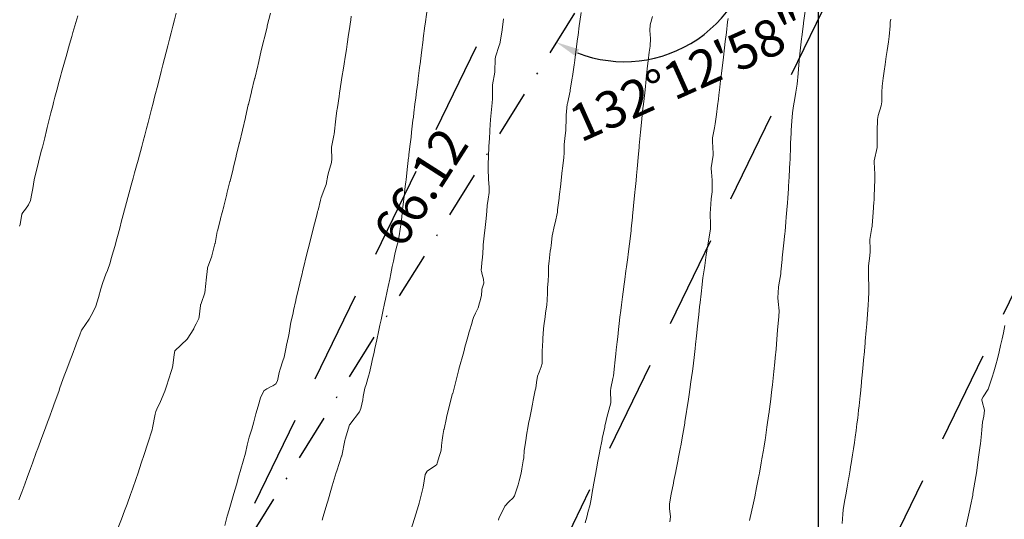
# Model space of a CAD drawing. Units: metres. Extents: x 763917 to 770809, y 8149962 to 8154434.
# Drawn here: x 765046 to 765113, y 8153932 to 8153966 of the extents above; entities that cross this region are included whole.
import ezdxf
from ezdxf.enums import TextEntityAlignment as Align

# ---------------------------------------------------------------- set-up
doc = ezdxf.new("R2010")
doc.units = ezdxf.units.M
doc.header["$LTSCALE"] = 25
doc.linetypes.add('DASHDOT', pattern=[25.4, 12.7, -6.35, 0, -6.35])
doc.linetypes.add('HIDDEN', pattern=[0.375, 0.25, -0.125])
for name, color, linetype in [('2-coordenadas', 8, 'Continuous'), ('B_lines acortes', 7, 'Continuous'), ('coordenadas', 8, 'Continuous'), ('Curva Indice', 36, 'Continuous'), ('DISTANCIA', 7, 'Continuous'), ('MEM', 7, 'Continuous')]:
    doc.layers.add(name, color=color, linetype=linetype)
doc.layers.add('B-angulo', color=7, linetype='Continuous', lineweight=25)
doc.styles.add('romans', font='romans.shx', dxfattribs={"height": 2})
doc.styles.get("Standard").update_dxf_attribs({"font": 'simplex.shx'})
doc.dimstyles.new('alessandra', dxfattribs={"dimtxt": 1.8, "dimasz": 2, "dimexe": 1.25, "dimexo": 0.625, "dimtad": 2, "dimjust": 3, "dimdec": 3, "dimzin": 9, "dimtxsty": 'Standard', "dimcen": 1.8, "dimclrd": 7, "dimclrt": 7, "dimaunit": 1, "dimadec": 4, "dimazin": 0, "dimtfac": 1, "dimtdec": 3, "dimtmove": 0, "dimatfit": 3, "dimfxl": 0, "dimarcsym": 0})

# ---------------------------------------------------------------- blocks, each defined once
blk = doc.blocks.new('*D9')
at = {"layer": 'B-angulo', "color": 7, "lineweight": -2}
blk.add_arc((765086.8793345126, 8153971.438478645), 8.777672080992858, 248.7096313843334, 0.009014389947452628, dxfattribs=at)
at = {"layer": 'B-angulo', "color": 7}
for points in [[(765095.3914534966, 8153971.415513773), (765095.9225594732, 8153971.464205514), (765095.5109312641, 8153973.033177574)], [(765083.573141464, 8153963.021254216), (765083.8112767427, 8153963.498471184), (765082.2605582029, 8153963.974268536)]]:
    blk.add_solid(points, dxfattribs=at)
at = {"layer": 'B-angulo', "color": 7, "insert": (765091.3255406478, 8153961.496644619), "char_height": 2.5, "attachment_point": 5, "rotation": 24.095240175266408}
blk.add_mtext('132°12\'58"', dxfattribs=at)
blk = doc.blocks.new('*D10')
at = {"layer": 'B-angulo', "color": 7, "lineweight": -2}
blk.add_arc((765151.8937418573, 8153983.449976489), 7.971496595662958, 201.9869631829039, 325.7656818059406, dxfattribs=at)
at = {"layer": 'B-angulo', "color": 7}
for points in [[(765144.245976682, 8153980.390963909), (765144.7580626139, 8153980.540002303), (765144.0549044654, 8153982.001740902)], [(765158.2497191944, 8153979.092520796), (765158.7185346154, 8153978.838244283), (765159.2469564462, 8153980.371828803)]]:
    blk.add_solid(points, dxfattribs=at)
at = {"layer": 'B-angulo', "color": 7, "insert": (765151.6262332759, 8153973.368933309), "char_height": 2.5, "attachment_point": 5, "rotation": 358.47996715964604}
blk.add_mtext('146°49\'4"', dxfattribs=at)

msp = doc.modelspace()

# ---------------------------------------------------------------- linework, layer by layer
at = {"layer": '2-coordenadas'}
msp.add_line((765100, 8154310.746704764), (765100, 8153381.700141803), dxfattribs=at)
at = {"layer": 'B_lines acortes', "color": 161, "linetype": 'HIDDEN', "lineweight": 25, "extrusion": (0.8995056077998917, -0.4369092142957707, 0)}
for points, elevation in [([(7668894.029363297, 0), (7668761.51377621, 0), (7668611.513776211, 0)], -2874330.946441723), ([(7668895.061742456, 0), (7668761.513776213, 0), (7668611.513776211, 0)], -2874310.946441723), ([(7668911.513776213, 0), (7668761.513776212, 0), (7668611.513776212, 0)], -2874250.946441723)]:
    msp.add_lwpolyline(points, dxfattribs=dict(at, elevation=elevation))
at = {"layer": 'B_lines acortes', "color": 161, "linetype": 'HIDDEN', "lineweight": 25}
msp.add_lwpolyline([(765109.6096450198, 8154031.122097786), (765057.7724963538, 8153924.400141846), (765000.976061235, 8153807.468041948)], dxfattribs=at)
at = {"layer": 'coordenadas'}
msp.add_line((765100, 8154040.190738366), (765100, 8153730.274071837), dxfattribs=at)
at = {"layer": 'Curva Indice', "linetype": 'Continuous', "lineweight": 13, "flags": 128}
for points, elevation in [([(765073.4862463714, 8153966.014180655), (765073.3791332748, 8153965.198714957), (765073.3655840566, 8153965.096692728), (765073.2533585867, 8153964.233503991), (765073.2466661909, 8153964.181530241), (765073.2412801578, 8153964.135354717), (765073.1321431473, 8153963.272089333), (765073.0353629217, 8153962.501036392), (765073.0215345446, 8153962.392720019), (765073.0030371936, 8153962.244250633), (765072.9121794561, 8153961.515963361), (765072.8767401017, 8153961.234680412), (765072.8026570715, 8153960.646714653), (765072.7482827299, 8153960.213211506), (765072.6933637809, 8153959.775108432), (765072.6217905665, 8153959.202663874), (765072.5849858145, 8153958.909255167), (765072.5579699641, 8153958.690563919), (765072.4648406839, 8153957.898483797), (765072.4237824709, 8153957.54132075), (765072.350661105, 8153956.927822691), (765072.2787780731, 8153956.3448985), (765072.2732880253, 8153956.296296752), (765072.2663290286, 8153956.225880414), (765072.2615675519, 8153956.183188771), (765072.1670903396, 8153955.363980029), (765072.0872815284, 8153954.670808307), (765072.0730954953, 8153954.534362566), (765072.0393823839, 8153954.210916428), (765071.9592831559, 8153953.553023222), (765071.8919691446, 8153952.997489734), (765071.8526181777, 8153952.653772441), (765071.7960164517, 8153952.160527145), (765071.7483141685, 8153951.75352515), (765071.6906440591, 8153951.317373144), (765071.62223751, 8153950.860746708), (765071.544196083, 8153950.480993635), (765071.4212889906, 8153950.009208963), (765071.33119735, 8153949.634538368), (765071.2275292915, 8153949.15654298), (765071.1518378065, 8153948.793297485), (765071.0525354818, 8153948.29871045), (765070.9798608082, 8153947.943330228), (765070.875045327, 8153947.437134588), (765070.8074715876, 8153947.115416908), (765070.6955470284, 8153946.587832123), (765070.6306056737, 8153946.282952134), (765070.5187871102, 8153945.7465958), (765070.4034174604, 8153945.193654636), (765070.3221653653, 8153944.817005118), (765070.2241099325, 8153944.374325519), (765070.1019310539, 8153943.817689257), (765069.9765557398, 8153943.24960967), (765069.9211094799, 8153943.001622056), (765069.7921615371, 8153942.435265878), (765069.7382754353, 8153942.197431906), (765069.6085225975, 8153941.60486205), (765069.5520238339, 8153941.379381783), (765069.3804804066, 8153940.809027131), (765069.3080787454, 8153940.559440742), (765069.191939428, 8153939.997638844), (765069.1526256104, 8153939.763430344), (765069.0369232986, 8153939.178918452), (765068.9349353078, 8153938.962063376), (765068.2795523084, 8153938.10349123), (765068.2588475905, 8153938.066962178), (765067.9619182518, 8153937.108963321), (765067.9362734053, 8153937.005881743), (765067.729483326, 8153935.968002237), (765067.7234683975, 8153935.944396404), (765067.3961188884, 8153934.969008681), (765067.3617678483, 8153934.857347092), (765067.0937867188, 8153933.950566094), (765067.0456228489, 8153933.789525365), (765066.7838820575, 8153932.895787012), (765066.7241520102, 8153932.691922576), (765066.4795646458, 8153931.858720481), (765066.4068515024, 8153931.612372363)], 47.5), ([(765083.9346132895, 8153965.987202622), (765083.8579149351, 8153965.392123297), (765083.8197412742, 8153965.099028202), (765083.7362610986, 8153964.455451885), (765083.705130894, 8153964.217600691), (765083.6107040094, 8153963.515099556), (765083.5057135089, 8153962.75410206), (765083.484277541, 8153962.589531997), (765083.4642096318, 8153962.443210293), (765083.3473686366, 8153961.666455666), (765083.3315774079, 8153961.562943043), (765083.2065790861, 8153960.738208725), (765083.194589701, 8153960.672491442), (765083.013680948, 8153959.827804669), (765083.0056085519, 8153959.774857209), (765082.937909991, 8153959.047176226), (765082.9234707679, 8153958.907036209), (765082.9215423488, 8153958.875326684), (765082.9020097363, 8153957.991345156), (765082.8686679266, 8153957.652212167), (765082.796248155, 8153957.05988353), (765082.7883028632, 8153956.481452005), (765082.779083393, 8153956.17147961), (765082.6725738759, 8153955.418370378), (765082.6536108945, 8153955.285170035), (765082.5897377196, 8153954.649998474), (765082.5676590581, 8153954.390291044), (765082.5650068971, 8153954.365963168), (765082.4550044164, 8153953.509025006), (765082.4449280021, 8153953.427130535), (765082.3534078561, 8153952.62225299), (765082.3331156806, 8153952.477546392), (765082.1853822123, 8153951.748080967), (765082.141816329, 8153951.589252349), (765081.9717141974, 8153950.879315713), (765081.905384395, 8153950.220142424), (765081.879622495, 8153950.029324746), (765081.8477141298, 8153949.831316708), (765081.7706087029, 8153949.161211143), (765081.7440873308, 8153948.816717098), (765081.7403817312, 8153948.25391185), (765081.7148837422, 8153947.801139811), (765081.6684227167, 8153947.37699194), (765081.6593528592, 8153947.000085077), (765081.6508910058, 8153946.50546655), (765081.6145654328, 8153946.204114475), (765081.531211602, 8153945.644823574), (765081.5019038019, 8153945.392102842), (765081.4224040583, 8153944.783629848), (765081.394658573, 8153944.574019005), (765081.3501187519, 8153943.923622511), (765081.3428718427, 8153943.787250329), (765081.2994094912, 8153943.058696156), (765081.3015942271, 8153942.495218222), (765081.3005687417, 8153942.230526512), (765081.2471901597, 8153942.0095939), (765081.0926037738, 8153941.634065485), (765080.9931279859, 8153941.376061041), (765080.9886311267, 8153941.358282797), (765080.9259509409, 8153940.945341785), (765080.8649483593, 8153940.559696083), (765080.8390694526, 8153940.420369905), (765080.6970471595, 8153939.73464481), (765080.6447353736, 8153939.475715041), (765080.5524768676, 8153939.008301973), (765080.4597404604, 8153938.537530379), (765080.3858858806, 8153938.154016647), (765080.36006785, 8153938.014065927), (765080.248209499, 8153937.370261232), (765080.216542023, 8153937.181949885), (765080.1223285345, 8153936.592713172), (765080.0908806489, 8153936.335953881), (765080.0517731535, 8153935.838156675), (765080.02850773, 8153935.637719549), (765079.9359752138, 8153935.084219759), (765079.8808170862, 8153934.804969278), (765079.7499203822, 8153934.291979456), (765079.6691004361, 8153934.01989076), (765079.5023051084, 8153933.469658767), (765079.4366278981, 8153933.263028223), (765079.3422697017, 8153933.120933613), (765079.0359173736, 8153932.863650785), (765078.7734964767, 8153932.569381169), (765078.3777755606, 8153931.723348951), (765078.3450024913, 8153931.611217756)], 42.5), ([(765099.1423379516, 8153966.235445297), (765099.0067742469, 8153965.282188965), (765098.9979428791, 8153965.212661523), (765098.8890643544, 8153964.343281444), (765098.8718127571, 8153964.20468935), (765098.7812499441, 8153963.402470105), (765098.7593652911, 8153963.184672058), (765098.6865830312, 8153962.457496167), (765098.6265544766, 8153961.849662125), (765098.5633048876, 8153961.144406712), (765098.4870231189, 8153960.601610351), (765098.4018933619, 8153960.172700908), (765098.3221190458, 8153959.669032054), (765098.2610550993, 8153959.192291091), (765098.1996953788, 8153958.641793633), (765098.168713599, 8153958.026956553), (765098.1622772096, 8153957.820844196), (765098.1272848537, 8153957.139539167), (765098.116039603, 8153956.893883981), (765098.0970210612, 8153956.093609459), (765098.089825978, 8153955.971373494), (765098.0815739764, 8153955.871144489), (765098.0197074492, 8153954.859361256), (765097.9840347874, 8153954.22596861), (765097.9750406307, 8153954.080502315), (765097.9310631792, 8153953.42912652), (765097.9077526154, 8153953.098808985), (765097.872313902, 8153952.622454068), (765097.8333722227, 8153952.125538), (765097.8076086682, 8153951.814728626), (765097.7507597627, 8153951.160660246), (765097.7368184377, 8153951.019837843), (765097.6499249223, 8153950.201367896), (765097.5641058111, 8153949.379670427), (765097.5590977159, 8153949.32523041), (765097.5534746388, 8153949.263897819), (765097.4729219577, 8153948.427686582), (765097.4566834061, 8153948.304054178), (765097.3291224525, 8153947.552014268), (765097.3109198273, 8153947.393616707), (765097.2678575153, 8153946.677343618), (765097.2766526483, 8153946.424518328), (765097.34006967, 8153945.796938157), (765097.3328390436, 8153945.413940612), (765097.276587616, 8153944.929458712), (765097.2410873221, 8153944.507501676), (765097.1704091162, 8153943.546081269), (765097.1387842335, 8153943.18973374), (765097.084353232, 8153942.606783397), (765097.0569475284, 8153942.324420038), (765096.9937038983, 8153941.693609951), (765096.9694324459, 8153941.464145511), (765096.8953123286, 8153940.788530504), (765096.8758419093, 8153940.614820051), (765096.8579989555, 8153940.46033999), (765096.7573377024, 8153939.621822193), (765096.6763817135, 8153938.981160681), (765096.6659311503, 8153938.902526577), (765096.6559724722, 8153938.830016367), (765096.5241851103, 8153937.911985038), (765096.4159843454, 8153937.182758848), (765096.3983297767, 8153937.068468018), (765096.3074342855, 8153936.492776978), (765096.2837691496, 8153936.348261852), (765096.184353367, 8153935.770739426), (765096.1377255891, 8153935.506212423), (765096.010762899, 8153934.806337964), (765095.9930660252, 8153934.711281495), (765095.9708907697, 8153934.596688405), (765095.9553707964, 8153934.515714442), (765095.8224415358, 8153933.833065662), (765095.6954715836, 8153933.201904731), (765095.6540300569, 8153933.001407251), (765095.6087774108, 8153932.791515539), (765095.3494866884, 8153931.589653073)], 35), ([(765056.5315888261, 8153965.940100296), (765056.4123250148, 8153965.500850221), (765056.2990044211, 8153965.065469041), (765056.1861284603, 8153964.624647752), (765056.07561438, 8153964.193855945), (765055.9622821696, 8153963.740972913), (765055.8559449748, 8153963.311303487), (765055.743465672, 8153962.871064048), (765055.6303282268, 8153962.441833159), (765055.5137621816, 8153961.995226996), (765055.2996033691, 8153961.166861599), (765055.0638738712, 8153960.255031561), (765054.9590831753, 8153959.842420136), (765054.8565175671, 8153959.444159639), (765054.6186652977, 8153958.533611275), (765054.5146161111, 8153958.135542958), (765054.394417708, 8153957.676766772), (765054.2951009644, 8153957.287901982), (765054.1971168588, 8153956.912013645), (765053.946225157, 8153955.988146629), (765053.8447521972, 8153955.617570325), (765053.7129705744, 8153955.141515537), (765053.6120661504, 8153954.781835796), (765053.4776652218, 8153954.305715421), (765053.3808647401, 8153953.95761656), (765053.2431739101, 8153953.45938828), (765053.1542214039, 8153953.130125389), (765053.0232443816, 8153952.634246222), (765052.9354853306, 8153952.29861367), (765052.806225613, 8153951.803993902), (765052.7213590865, 8153951.482588553), (765052.5885553784, 8153950.981567128), (765052.5039110286, 8153950.666497537), (765052.3609726895, 8153950.155475684), (765052.2720076998, 8153949.851497468), (765052.1269565031, 8153949.340191858), (765052.0469471982, 8153949.050051339), (765051.8665443058, 8153948.529726787), (765051.7611631607, 8153948.276118701), (765051.5554175919, 8153947.719248128), (765051.4164884556, 8153947.292397721), (765051.2603131507, 8153946.704004562), (765051.083838064, 8153946.097912087), (765050.9078001662, 8153945.723069143), (765050.6303364949, 8153945.233767313), (765050.1347521674, 8153944.506760825), (765050.1138793749, 8153944.472501959), (765049.9945444986, 8153944.1618003), (765049.7791961078, 8153943.612054579), (765049.7226444166, 8153943.457470823), (765049.4751214962, 8153942.794083092), (765049.33696022, 8153942.449738568), (765049.1124397255, 8153941.850829223), (765048.9491500538, 8153941.399231845), (765048.8562466949, 8153941.142983265), (765048.6539687547, 8153940.571309184), (765048.568765426, 8153940.328568048), (765048.2692398003, 8153939.486505548), (765048.1972081864, 8153939.286029938), (765047.9075918072, 8153938.489780264), (765047.8170116341, 8153938.243548557), (765047.6771048955, 8153937.868722381), (765047.4282068275, 8153937.20593584), (765047.1513306831, 8153936.464854796), (765047.0492701221, 8153936.189680323), (765046.7908973722, 8153935.485896358), (765046.6589650449, 8153935.125059027), (765046.430722456, 8153934.498662765), (765046.2724454284, 8153934.066666053), (765046.0727770741, 8153933.525073527), (765045.8799197369, 8153933.006293256)], 55), ([(765049.8612009748, 8153965.773672996), (765049.5351819701, 8153964.645357348), (765049.4539138428, 8153964.360754079), (765049.3043224323, 8153963.838567397), (765049.0647273755, 8153963.00348239), (765048.9556882668, 8153962.617687912), (765048.7662022943, 8153961.937105713), (765048.7162769518, 8153961.754127913), (765048.5362752574, 8153961.090421929), (765048.4850434647, 8153960.898150839), (765048.3137335763, 8153960.248407074), (765048.2220546147, 8153959.90128242), (765048.1635760015, 8153959.676075627), (765048.0424327727, 8153959.197746813), (765047.88481761, 8153958.566111622), (765047.7983447176, 8153958.215757111), (765047.7446538652, 8153957.998348027), (765047.621312069, 8153957.509453741), (765047.4630000119, 8153956.882868698), (765047.4114990744, 8153956.679468022), (765047.2533340643, 8153956.053642035), (765047.2024511099, 8153955.849983992), (765047.0455805943, 8153955.209379272), (765046.9551638353, 8153954.863218173), (765046.9111743611, 8153954.664383763), (765046.8101899303, 8153954.066604418), (765046.7540810066, 8153953.733370965), (765046.6528946355, 8153953.269931156), (765046.5275246524, 8153952.963240905), (765046.3203752511, 8153952.670847889), (765046.1345985401, 8153952.458313758), (765046.0763604734, 8153952.333797975), (765045.9503340186, 8153951.626691078), (765045.9257866417, 8153951.521290323)], 57.5), ([(765062.9010392209, 8153965.942529155), (765062.6903302011, 8153965.077620933), (765062.6788047275, 8153965.031038855), (765062.4754246636, 8153964.194850035), (765062.4640148396, 8153964.147756004), (765062.2635010674, 8153963.299695712), (765062.0655409156, 8153962.463030595), (765062.0464866494, 8153962.382277204), (765061.8404962849, 8153961.530664253), (765061.8314175245, 8153961.492295239), (765061.6272655458, 8153960.652904164), (765061.617724702, 8153960.614476444), (765061.4164596703, 8153959.767522999), (765061.4087472588, 8153959.732985413), (765061.2138937935, 8153958.904855418), (765061.2067108657, 8153958.874146097), (765061.0081759379, 8153958.027196099), (765060.8050405371, 8153957.171911599), (765060.7991220206, 8153957.146579632), (765060.7929885939, 8153957.121308334), (765060.5944943407, 8153956.287346426), (765060.589295317, 8153956.264782545), (765060.3866341216, 8153955.426394544), (765060.38130632, 8153955.40434097), (765060.1720019509, 8153954.565156344), (765060.1661582077, 8153954.542223579), (765059.9616746658, 8153953.725239606), (765059.9555339054, 8153953.700094375), (765059.7463933879, 8153952.876975648), (765059.7395573391, 8153952.849198374), (765059.5314946999, 8153952.037537251), (765059.5236161521, 8153952.005649006), (765059.3118124178, 8153951.202888871), (765059.3035557077, 8153951.165488491), (765059.1547351165, 8153950.349969529), (765059.1507667929, 8153950.332745266), (765058.9369910473, 8153949.526930258), (765058.9297575194, 8153949.502776314), (765058.6536139625, 8153948.714318171), (765058.6406412418, 8153948.658129677), (765058.5515016287, 8153947.875884495), (765058.549852625, 8153947.859560093), (765058.5358696014, 8153947.631849796), (765058.4635103447, 8153947.020986207), (765058.2083156351, 8153946.291741766), (765058.1828673496, 8153946.226911793), (765058.1815578784, 8153946.223398149), (765058.181177605, 8153946.219619003), (765058.1733105653, 8153946.148455451), (765058.0795001539, 8153945.390514649), (765058.04871436, 8153945.283271709), (765057.8685400859, 8153944.903110698), (765057.7291089639, 8153944.6074967), (765057.7181636451, 8153944.581842089), (765057.2646218364, 8153943.862501352), (765056.437239764, 8153943.085566713), (765056.430929516, 8153943.073216902), (765056.3923403723, 8153942.838250184), (765056.2992015618, 8153942.081076687), (765056.2473500543, 8153941.877903121), (765055.9658273852, 8153940.991353771), (765055.937266673, 8153940.89488117), (765055.7556733275, 8153940.344094608), (765055.4559593098, 8153939.662694742), (765055.207483466, 8153939.136797467), (765055.1518176042, 8153938.971704422), (765055.1097657855, 8153938.790409798), (765054.9229323738, 8153937.880554686), (765054.8868737095, 8153937.738237116), (765054.6074457399, 8153936.839530116), (765054.3348065105, 8153935.995024981), (765054.1850584506, 8153935.544667542), (765053.9168149291, 8153934.751401659), (765053.8140255583, 8153934.448482968), (765053.5645650998, 8153933.720642865), (765053.4316398299, 8153933.347882384), (765053.1946815257, 8153932.706873894), (765053.0230081812, 8153932.244210837), (765052.8175506319, 8153931.690908226), (765052.6065931886, 8153931.127296134)], 52.5), ([(765068.3775298037, 8153965.735762218), (765068.3433079757, 8153965.499883592), (765068.23127407, 8153964.747148489), (765068.195045589, 8153964.502707636), (765068.0993664197, 8153963.848944368), (765068.0456444684, 8153963.493936409), (765067.9632556115, 8153962.960855043), (765067.8930625655, 8153962.50432436), (765067.8253636197, 8153962.077333647), (765067.7699342254, 8153961.728388259), (765067.5843039963, 8153960.533938237), (765067.5509209794, 8153960.312929532), (765067.4393021844, 8153959.556166667), (765067.4236720137, 8153959.4488264), (765067.4118947086, 8153959.363698997), (765067.3445854615, 8153958.796770073), (765067.2181958384, 8153957.750463565), (765067.2047827919, 8153957.669454916), (765067.046568725, 8153956.881568512), (765067.0393790214, 8153956.77224095), (765067.0734563554, 8153956.082283267), (765067.0439121481, 8153955.840036331), (765066.8545796811, 8153955.216278347), (765066.7987257431, 8153954.976578891), (765066.6743904944, 8153954.356014377), (765066.5938272255, 8153954.114042544), (765066.350983391, 8153953.469720304), (765066.2966375246, 8153953.287141913), (765066.1266163164, 8153952.61274673), (765066.1033847588, 8153952.52431349), (765066.061778819, 8153952.366664279), (765065.8851684923, 8153951.677075895), (765065.7092765339, 8153950.979236575), (765065.6344150489, 8153950.678810271), (765065.46070798, 8153949.98349601), (765065.423668708, 8153949.835294497), (765065.0807292913, 8153948.441400679), (765065.0445776712, 8153948.292195404), (765065.0077298342, 8153948.139592458), (765064.6905672501, 8153946.796943772), (765064.6546223466, 8153946.640803258), (765064.6193605827, 8153946.483851433), (765064.4723011074, 8153945.815766843), (765064.4359533719, 8153945.649482145), (765064.2958791316, 8153945.001231045), (765064.2742034139, 8153944.888582157), (765064.171645416, 8153944.283854079), (765064.1250460232, 8153944.049390022), (765063.9966540074, 8153943.47193467), (765063.9463488336, 8153943.227562308), (765063.8253804147, 8153942.660392082), (765063.7548586456, 8153942.409050643), (765063.558499455, 8153941.84247788), (765063.4957666595, 8153941.623961154), (765063.374459699, 8153941.046174734), (765063.2693088895, 8153940.841273656), (765063.0734369049, 8153940.7186775), (765062.9533839968, 8153940.666297845), (765062.6553395966, 8153940.518624652), (765062.4525774678, 8153940.371272673), (765062.2332782694, 8153939.90462001), (765062.0647295685, 8153939.344065341), (765061.9094626834, 8153938.828627001), (765061.7904969992, 8153938.285162941), (765061.6496824077, 8153937.769893648), (765061.4739569456, 8153937.23571604), (765061.3395080937, 8153936.703795428), (765061.2080073247, 8153936.153362733), (765061.0540757845, 8153935.606428206), (765060.9100195572, 8153935.082505986), (765060.7546475697, 8153934.524736446), (765060.6051690762, 8153934.019100236), (765060.4273945144, 8153933.425871845), (765060.2855170255, 8153932.947284744), (765060.1054422478, 8153932.329695472), (765059.9842227688, 8153931.88257933), (765059.8247929793, 8153931.25169791)], 50), ([(765078.6776667528, 8153965.553056382), (765078.5982098952, 8153964.809921591), (765078.5737048367, 8153964.660962788), (765078.4295841779, 8153963.875330138), (765078.3979442685, 8153963.752593499), (765078.1514457001, 8153962.988447147), (765078.1264768234, 8153962.838670615), (765078.1101866607, 8153962.015486458), (765078.1048358602, 8153961.95893744), (765077.9371176239, 8153961.099132691), (765077.9338383109, 8153961.067176227), (765077.9354909747, 8153960.819159197), (765077.9326946414, 8153960.134983118), (765077.9152719376, 8153959.87303765), (765077.8467116321, 8153959.207746714), (765077.8115465005, 8153958.737238443), (765077.7675803835, 8153958.024320797), (765077.7270320379, 8153957.392898438), (765077.7211510388, 8153957.284854513), (765077.6996806164, 8153956.846029813), (765077.6419565098, 8153955.706442349), (765077.6401029511, 8153955.584776698), (765077.6425016802, 8153955.423561092), (765077.6781988838, 8153954.692798893), (765077.7192853368, 8153954.169483257), (765077.7052996932, 8153953.797501143), (765077.6398602452, 8153953.346775976), (765077.5901467206, 8153952.916568061), (765077.5568982442, 8153952.531076968), (765077.5172003473, 8153952.037616665), (765077.455819607, 8153951.435609184), (765077.3830644607, 8153950.880752567), (765077.3159412667, 8153950.269738621), (765077.3003121899, 8153950.071707437), (765077.2557645144, 8153949.389464607), (765077.2467923777, 8153949.265410746), (765077.1831595004, 8153948.526100373), (765077.1860641423, 8153948.470601768), (765077.2362875154, 8153948.251724686), (765077.3258978617, 8153947.945299288), (765077.3565808525, 8153947.674481037), (765077.2213356132, 8153947.267167896), (765077.2131725359, 8153947.218241627), (765077.2019752297, 8153946.836965563), (765077.0785362513, 8153946.40448272), (765077.0596088564, 8153946.33711084), (765076.9624842633, 8153945.988360922), (765076.7809415534, 8153945.638391213), (765076.6534825296, 8153945.344431193), (765076.5974342418, 8153945.148466507), (765076.5384615341, 8153944.941131974), (765076.3836863004, 8153944.43363494), (765076.3482636653, 8153944.312108833), (765076.3133551783, 8153944.188961169), (765076.133572231, 8153943.549837265), (765076.1152859596, 8153943.486591252), (765076.0971774168, 8153943.416817847), (765075.993544929, 8153943.017380154), (765075.6646226579, 8153941.839466015), (765075.6629289715, 8153941.832716594), (765075.6615666868, 8153941.826073945), (765075.4512254356, 8153941.01721158), (765075.4477737793, 8153941.004535345), (765075.2445146325, 8153940.202318975), (765075.2403715192, 8153940.184892742), (765075.038849323, 8153939.396868807), (765075.0333059849, 8153939.375098401), (765074.830352806, 8153938.585464517), (765074.8241824305, 8153938.558418676), (765074.6577543863, 8153937.778586277), (765074.6545847461, 8153937.763189388), (765074.5848920979, 8153937.342486771), (765074.534365935, 8153937.02527709), (765074.5289034455, 8153936.982356199), (765074.520190899, 8153936.903068486), (765074.4581574183, 8153936.368025005), (765074.4211357902, 8153936.189975018), (765074.3545713895, 8153936.003787175), (765074.1928074735, 8153935.482443679), (765074.1651234329, 8153935.385510177), (765074.1389444584, 8153935.359364823), (765074.0840781506, 8153935.326116328), (765073.5082669547, 8153934.930905379), (765073.3793987487, 8153934.717858523), (765073.2429923515, 8153933.846187559), (765073.2042583751, 8153933.665446491), (765072.9720497411, 8153932.780928972), (765072.9220320019, 8153932.603781171), (765072.6527092427, 8153931.727237629), (765072.394090353, 8153930.877476275)], 45), ([(765088.7634220743, 8153965.73052795), (765088.6163132328, 8153965.152783622), (765088.5952154989, 8153964.767771956), (765088.6346691367, 8153964.231148794), (765088.6115087522, 8153963.715441023), (765088.5561303289, 8153963.307930617), (765088.485264194, 8153962.729512392), (765088.446993422, 8153962.388136236), (765088.3773426202, 8153961.750711785), (765088.3464393858, 8153961.470497124), (765088.2679629233, 8153960.759669682), (765088.2442490649, 8153960.547689942), (765088.1605817766, 8153959.785875935), (765088.1433673995, 8153959.635705477), (765088.1285848678, 8153959.507235768), (765088.0283787886, 8153958.533395608), (765087.9645115756, 8153957.880090162), (765087.8792858643, 8153956.985652151), (765087.8669048913, 8153956.854215577), (765087.8047729488, 8153956.191760437), (765087.7782448356, 8153955.902960716), (765087.7321893973, 8153955.400831302), (765087.692307685, 8153954.956007154), (765087.6609897737, 8153954.610553109), (765087.6036084066, 8153954.006567381), (765087.5856715043, 8153953.823861381), (765087.4949517013, 8153952.912204975), (765087.4234098438, 8153952.192985896), (765087.4180067675, 8153952.139639202), (765087.3325970734, 8153951.338620041), (765087.3197754624, 8153951.224935234), (765087.2333341611, 8153950.489404469), (765087.213553245, 8153950.323445957), (765087.1275056489, 8153949.631318329), (765087.0999759517, 8153949.412893394), (765087.0153902462, 8153948.768729254), (765086.9801541253, 8153948.503554429), (765086.9006037123, 8153947.917236702), (765086.8586704235, 8153947.608073331), (765086.7916776366, 8153947.07774369), (765086.7510548362, 8153946.730639607), (765086.6814575528, 8153946.186948736), (765086.6297869156, 8153945.813962449), (765086.573184246, 8153945.373968602), (765086.5207497117, 8153944.926892552), (765086.4749770435, 8153944.536150963), (765086.417229655, 8153944.034445455), (765086.3803997114, 8153943.70292767), (765086.322104861, 8153943.155544104), (765086.2928387059, 8153942.869992334), (765086.2333496816, 8153942.272050499), (765086.2082057779, 8153942.04912754), (765086.1242750906, 8153941.395959252), (765086.0931216348, 8153941.216523072), (765085.9482846179, 8153940.54901062), (765085.9325615752, 8153940.384948834), (765085.9538712515, 8153939.632041933), (765085.9468916378, 8153939.569635152), (765085.7429106834, 8153938.809299396), (765085.7265265558, 8153938.741629109), (765085.551209186, 8153937.973023937), (765085.5374942196, 8153937.910374142), (765085.3764531962, 8153937.143083671), (765085.3663640094, 8153937.09156157), (765085.2177114557, 8153936.321680509), (765085.2110898967, 8153936.288574722), (765085.0507616943, 8153935.494707664), (765085.0470995402, 8153935.475489098), (765084.9191170377, 8153934.70011842), (765084.7895286707, 8153934.015612149), (765084.757047333, 8153933.852544946), (765084.715545305, 8153933.616396357), (765084.6248904231, 8153933.039161786), (765084.5364001237, 8153932.597478502), (765084.4285460855, 8153932.218033308), (765084.3377730092, 8153931.821608461), (765084.2142297404, 8153931.438264492)], 40), ([(765093.8866832198, 8153965.581248835), (765093.8622877363, 8153965.359895104), (765093.7791701548, 8153964.643601844), (765093.7055121874, 8153964.020189787), (765093.65505202, 8153963.595203299), (765093.5787354305, 8153962.960468966), (765093.4406514389, 8153961.853528759), (765093.3834637196, 8153961.386990481), (765093.3290401648, 8153960.933180916), (765093.2662645006, 8153960.398435691), (765093.2352240705, 8153960.114805063), (765093.1822749996, 8153959.668062227), (765093.0991738476, 8153959.083948736), (765093.0118739153, 8153958.450451337), (765092.9702155543, 8153958.1782711), (765092.8467593659, 8153957.507918221), (765092.8299660103, 8153957.264036053), (765092.8739970652, 8153956.43719555), (765092.8710989247, 8153956.338202083), (765092.7555405472, 8153955.476823212), (765092.7536213691, 8153955.434341804), (765092.76919585, 8153955.187422572), (765092.8097074465, 8153954.632277537), (765092.8212398405, 8153954.386520375), (765092.8065514024, 8153953.846933323), (765092.756969762, 8153953.37697312), (765092.726289812, 8153953.018808949), (765092.6889897531, 8153952.385388262), (765092.681672836, 8153952.215230264), (765092.6935124609, 8153951.766181652), (765092.7031221373, 8153951.441076344), (765092.6964776593, 8153951.338354046), (765092.5741463108, 8153950.504507324), (765092.4257110441, 8153949.708471569), (765092.4061325763, 8153949.590486954), (765092.3172621622, 8153948.870718753), (765092.2943032086, 8153948.705308552), (765092.1910034125, 8153948.030787033), (765092.165961381, 8153947.823233863), (765092.1411269135, 8153947.583314291), (765092.0632597709, 8153946.937856333), (765091.9946984681, 8153946.360530583), (765091.9611313592, 8153946.052155832), (765091.9079528113, 8153945.545652723), (765091.8698164767, 8153945.167985806), (765091.8275918383, 8153944.753437012), (765091.7578989165, 8153944.10951675), (765091.6916042692, 8153943.50784838), (765091.6627768225, 8153943.251661118), (765091.5896092716, 8153942.626832207), (765091.5441460705, 8153942.251768555), (765091.472691485, 8153941.689248316), (765091.4404554295, 8153941.442698833), (765091.3580934766, 8153940.829061361), (765091.3299348368, 8153940.627172883), (765091.2359687488, 8153939.973114245), (765091.2118131474, 8153939.810354371), (765091.104861757, 8153939.114207689), (765091.0845015373, 8153938.984279703), (765090.9699213679, 8153938.275659731), (765090.9534798327, 8153938.175922998), (765090.8247009723, 8153937.439842), (765090.6839150379, 8153936.654813022), (765090.665296311, 8153936.553713484), (765090.515149253, 8153935.76069418), (765090.5089975542, 8153935.729815113), (765090.3556698053, 8153934.934661833), (765090.3533263528, 8153934.923303261), (765090.2284066277, 8153934.299184238), (765090.1972152689, 8153934.138011206), (765090.1924760307, 8153934.113634663), (765090.043083075, 8153933.381536427), (765090.0218396843, 8153933.262657899), (765089.936368132, 8153932.692597786), (765089.9363541168, 8153932.414230172), (765089.9918030046, 8153931.846926359), (765089.9556387169, 8153931.507512109)], 37.5), ([(765104.9013505126, 8153965.549923606), (765104.8725492905, 8153965.331987957), (765104.8571857498, 8153965.077514355), (765104.7995794646, 8153964.3625846), (765104.7488833205, 8153964.01568117), (765104.6591948562, 8153963.425876867), (765104.6023053902, 8153963.018830403), (765104.5265628938, 8153962.476549456), (765104.4636285133, 8153962.016817649), (765104.4008332524, 8153961.536830537), (765104.3359024513, 8153961.008344438), (765104.3085285015, 8153960.604627857), (765104.3035667345, 8153959.933907825), (765104.2633347744, 8153959.663736694), (765104.0630086141, 8153959.020398378), (765104.0168620623, 8153958.738207453), (765103.9937032808, 8153957.958049223), (765103.9908230507, 8153957.786307496), (765103.9870134767, 8153956.871966358), (765103.9847653888, 8153956.848844191), (765103.7799389258, 8153955.945558889), (765103.778637883, 8153955.932395543), (765103.7820287496, 8153955.859480192), (765103.8275978118, 8153955.04545993), (765103.8317903164, 8153954.646390269), (765103.8149043806, 8153954.164558468), (765103.7858515654, 8153953.500194517), (765103.7758650482, 8153953.289021977), (765103.7668847428, 8153953.152276041), (765103.7122519314, 8153952.456742565), (765103.647169023, 8153951.577220903), (765103.6418551707, 8153951.505793344), (765103.6296813844, 8153951.425894656), (765103.4979135429, 8153950.621862912), (765103.5033763244, 8153949.934146056), (765103.5063564675, 8153949.806195293), (765103.4796729076, 8153949.50663444), (765103.4068236852, 8153948.848221438), (765103.3948034062, 8153948.549255877), (765103.4044939035, 8153947.970415245), (765103.4127786744, 8153947.5517507), (765103.4210401964, 8153947.082539133), (765103.4077164768, 8153946.557980418), (765103.3853726683, 8153946.208103422), (765103.2878701114, 8153944.90166266), (765103.2525180446, 8153944.463085571), (765103.1849163861, 8153943.727569131), (765103.1719923969, 8153943.592533915), (765103.098397501, 8153942.80707051), (765103.0851671388, 8153942.669891316), (765102.9844856001, 8153941.659656671), (765102.9470065343, 8153941.235068406), (765102.9297121393, 8153941.0239907), (765102.9214867677, 8153940.932439758), (765102.8522992011, 8153940.191999217), (765102.8365168248, 8153940.032006778), (765102.764915559, 8153939.355187961), (765102.7315955602, 8153939.059385664), (765102.6692961808, 8153938.535397931), (765102.6196086223, 8153938.144313103), (765102.5599376922, 8153937.69890303), (765102.4953775387, 8153937.232928582), (765102.4429689401, 8153936.872448718), (765102.3780665363, 8153936.44794156), (765102.3134579102, 8153936.035680747), (765102.22055282, 8153935.45613418), (765102.1817794142, 8153935.220061436), (765102.1483287476, 8153935.020285479), (765102.0571195506, 8153934.488113639), (765102.0407018687, 8153934.394631201), (765101.9446262175, 8153933.853951821), (765101.8534461949, 8153933.335832458), (765101.7764757299, 8153932.873879198), (765101.6887887213, 8153932.323967706), (765101.6570401492, 8153932.022620041), (765101.6142613126, 8153931.392211801)], 32.5), ([(765112.6342227114, 8153944.791793759), (765112.5332134012, 8153944.297510307), (765112.4467526816, 8153943.894700726), (765112.3421986555, 8153943.433841811), (765112.2413980009, 8153943.010635131), (765112.1271645033, 8153942.553002383), (765112.0165771097, 8153942.138941033), (765111.874120434, 8153941.658599484), (765111.7632560667, 8153941.306835521), (765111.6020665257, 8153940.763057565), (765111.4967869422, 8153940.488935383), (765111.1692922004, 8153939.976975351), (765111.0769688815, 8153939.814488875), (765111.0669780681, 8153939.759933157), (765111.0885328145, 8153939.642653404), (765111.2476867735, 8153939.072572325), (765111.2127352387, 8153938.649509714), (765111.1149298633, 8153938.243159004), (765111.0622265409, 8153937.73672533), (765111.0496261981, 8153937.454238532), (765110.9783907903, 8153936.792131636), (765110.9620206209, 8153936.674017458), (765110.8570278019, 8153935.883214289), (765110.7421325138, 8153935.012810585), (765110.7353429492, 8153934.967041747), (765110.4717949643, 8153933.415622919), (765110.4541202048, 8153933.320250732), (765110.3105532902, 8153932.58866458), (765110.28803557, 8153932.476239468), (765110.2624368931, 8153932.358977143), (765109.9402333782, 8153930.935838477)], 30)]:
    msp.add_lwpolyline(points, dxfattribs=dict(at, elevation=elevation))
at = {"layer": 'MEM', "color": 214, "linetype": 'DASHDOT', "ltscale": 0.01, "elevation": 41.26967331767082}
msp.add_lwpolyline([(765086.8793345126, 8153971.438478645), (765052.087084773, 8153915.212187342), (765010.9950564355, 8153859.929847814), (765062.3271258385, 8153806.733341675), (765143.3437922276, 8153763.845065873), (765238.7464452246, 8153740.447155513), (765304.9180697631, 8153804.485028567), (765326.311935808, 8153892.572946487), (765261.2670370569, 8153937.664945792), (765151.8937418573, 8153983.449976489)], close=True, dxfattribs=at)

# ---------------------------------------------------------------- texts
at = {"layer": 'DISTANCIA', "style": 'romans'}
msp.add_text('66.12', height=2.5, rotation=57.4317698177416, dxfattribs=at).set_placement((765073.3442183535, 8153953.986846208), align=Align.MIDDLE)

# ---------------------------------------------------------------- dimensions: what is measured, and where the dimension line sits
at = {"layer": 'B-angulo'}
for base, line1, line2, picture, middle in [((765094.1900508236, 8153966.580397318), ((765151.8937418573, 8153983.449976489, 41.26967331767082), (765086.8793345126, 8153971.438478645, 41.26967331767082)), ((765086.8793345126, 8153971.438478645, 41.26967331767082), (765052.087084773, 8153915.212187342, 41.26967331767082)), '*D9', (765090.4628597423, 8153963.425621845)), ((765147.8367217635, 8153976.58810022), ((765261.2670370569, 8153937.664945792, 41.26967331767082), (765151.8937418573, 8153983.449976489, 41.26967331767082)), ((765151.8937418573, 8153983.449976489, 41.26967331767082), (765086.8793345126, 8153971.438478645, 41.26967331767082)), '*D10', (765151.6822862246, 8153975.481284972))]:
    dim = msp.add_angular_dim_2l(base=base, line1=line1, line2=line2, dimstyle='alessandra', override={"dimtxt": 2.5, "dimasz": 1.6}, dxfattribs=at)
    dim.commit()
    dim.dimension.update_dxf_attribs({"geometry": picture, "text_midpoint": middle, "dimtype": 162})

doc.saveas('drawing.dxf')
